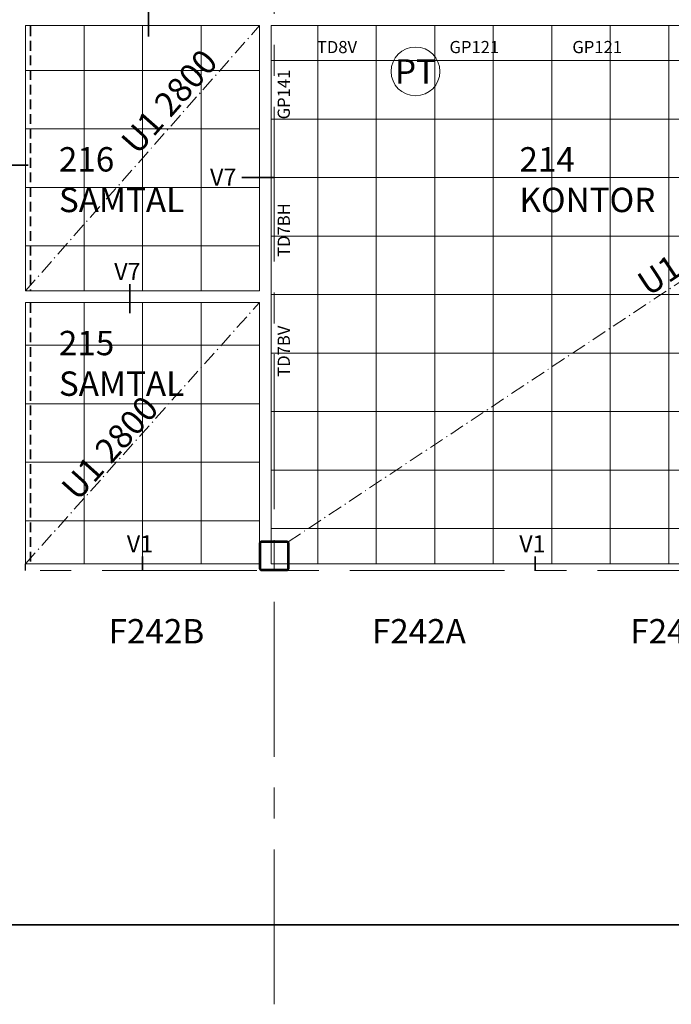
# Model space of a CAD drawing. Units: millimetres. Extents: x -71825 to 120627, y -1500 to 121165.
# Drawn here: x 25390 to 32073, y 86925 to 97025 of the extents above; entities that cross this region are included whole.
import ezdxf
from ezdxf.enums import TextEntityAlignment as Align

# ---------------------------------------------------------------- set-up
doc = ezdxf.new("R2010")
doc.units = ezdxf.units.MM
doc.header["$LTSCALE"] = 50
for name, pattern in [('Dash', [5.5, 4, -1.5]), ('DASHDOT3', [5, 3, -0.9, 0.2, -0.9]), ('DASHED_2', [3, 2, -1]), ('P-00-P-Grid$0$CENTER', [50.8, 31.75, -6.35, 6.35, -6.35])]:
    doc.linetypes.add(name, pattern=pattern)
for name, color, linetype, lineweight in [('A-------T1-', 1, 'Continuous', 0), ('A-------T2-100', 1, 'Continuous', 35), ('A-------T2-50', 1, 'Continuous', 35), ('A-41-------', 1, 'Continuous', 35), ('A-42D--M--N', 1, 'Continuous', 25), ('A-43CC-CT4-kortlasare', 1, 'Continuous', 0), ('A-43E------', 4, 'Continuous', 0), ('A-43E---T1-', 1, 'DASHDOT3', 0), ('K-27D---EK_', 1, 'Dash', 18), ('K-27D-34EI_', 3, 'Continuous', 35), ('K-27D-34EJ_', 1, 'Continuous', 18), ('P-00-P-Grid$0$P-------Y34', 4, 'P-00-P-Grid$0$CENTER', 18)]:
    doc.layers.add(name, color=color, linetype=linetype, lineweight=lineweight)
doc.styles.add('ICOCP', font='isocp.shx')
doc.styles.add('ISO-Annotative', font='isocp.shx')

# ---------------------------------------------------------------- blocks, each defined once
blk = doc.blocks.new('P-00-P-Grid')
at = {"layer": 'P-00-P-Grid$0$P-------Y34'}
for p, q in [((28000, 86925), (28000, 117111)), ((16075, 91375), (111925, 91375))]:
    blk.add_line(p, q, dxfattribs=at)
blk = doc.blocks.new('Column KKR - KKR300x300x10-6122002-PLAN 02')
at = {"layer": 'K-27D---EK_'}
h = blk.add_hatch(dxfattribs=at)
h.set_pattern_fill('FP_16', color=256, style=0, pattern_type=2)
h.set_pattern_definition([(45, (-28000, -91525), (-502.8943, 502.8943), []), (45, (-28000, -90763), (-502.8943, 502.8943), [])])
h.paths.add_polyline_path([(130, -150), (144, -144), (150, -130), (150, 130), (144, 144), (130, 150), (-130, 150), (-144, 144), (-150, 130), (-150, -130), (-144, -144), (-130, -150)], flags=0)
h.paths.add_polyline_path([(130, -140), (-130, -140), (-137, -137), (-140, -130), (-140, 130), (-137, 137), (-130, 140), (130, 140), (137, 137), (140, 130), (140, -130), (137, -137)], flags=0)
at = {"layer": 'K-27D-34EI_'}
for p, q in [((-150, 130), (-150, -130)), ((-140, -130), (-140, 130)), ((130, 150), (-130, 150)), ((-130, 140), (130, 140)), ((140, 130), (140, -130)), ((150, -130), (150, 130)), ((130, -140), (-130, -140)), ((-130, -150), (130, -150))]:
    blk.add_line(p, q, dxfattribs=at)
for centre, radius, start, end in [((-130, 130), 20, 90, 180), ((-130, 130), 10, 90, 180), ((130, 130), 20, 360, 90), ((130, 130), 10, 0, 90), ((-130, -130), 20, 180, 270), ((-130, -130), 10, 180, 270), ((130, -130), 10, 270, 0), ((130, -130), 20, 270, 360)]:
    blk.add_arc(centre, radius, start, end, dxfattribs=at)
blk = doc.blocks.new('A$C04610288')
at = {"layer": 'K-27D-34EJ_'}
blk.add_blockref('Column KKR - KKR300x300x10-6122002-PLAN 02', (28000, 91525), dxfattribs=at)

msp = doc.modelspace()

# ---------------------------------------------------------------- linework, layer by layer
at = {"layer": 'A-------T2-50', "color": 3}
for p, q in [((26710, 97153.3), (26710, 96853.3)), ((25146.9, 95532), (25478.4, 95532)), ((27666.9, 95405), (27998.4, 95405)), ((26520.7, 94313.3), (26520.7, 94013.3)), ((26650, 91520), (26650, 91370)), ((30675, 91520), (30675, 91370))]:
    msp.add_line(p, q, dxfattribs=at)
at = {"layer": 'A-------T2-50', "linetype": 'DASHED_2'}
for p, q in [((25499.4, 96957), (25499.4, 94245)), ((25499.4, 94117), (25499.4, 91445))]:
    msp.add_line(p, q, dxfattribs=at)
at = {"layer": 'A-41-------', "elevation": 0}
msp.add_lwpolyline([(20150, 91065), (20150, 87740), (43850, 87740), (43850, 91075)], dxfattribs=at)
at = {"layer": 'A-42D--M--N'}
msp.add_line((25450, 91375), (25450, 91445), dxfattribs=at)
at = {"layer": 'A-43CC-CT4-kortlasare'}
msp.add_circle((29449.5, 96494.1), 250, dxfattribs=at)
at = {"layer": 'A-43E------'}
for p, q in [((26050, 96965), (26050, 94245)), ((26650, 96965), (26650, 94245)), ((27250, 96965), (27250, 94245)), ((28447.5, 96965), (28447.5, 91445)), ((29047.5, 96965), (29047.5, 91445)), ((29647.5, 96965), (29647.5, 91445)), ((30247.5, 96965), (30247.5, 91445)), ((30847.5, 96965), (30847.5, 91445)), ((31447.5, 96965), (31447.5, 91445)), ((32047.5, 96965), (32047.5, 91445)), ((27970, 96605), (36125, 96605)), ((25450, 96505), (27850, 96505)), ((27970, 96005), (36125, 96005)), ((25450, 95905), (27850, 95905)), ((27970, 95405), (36125, 95405)), ((25450, 95305), (27850, 95305)), ((27970, 94805), (36125, 94805)), ((25450, 94705), (27850, 94705)), ((27970, 94205), (36125, 94205)), ((26050, 94125), (26050, 91445)), ((26650, 94125), (26650, 91445)), ((27250, 94125), (27250, 91445)), ((25450, 93685), (27850, 93685)), ((27970, 93605), (36125, 93605)), ((25450, 93085), (27850, 93085)), ((27970, 93005), (36125, 93005)), ((25450, 92485), (27850, 92485)), ((27970, 92405), (36125, 92405)), ((25450, 91885), (27850, 91885)), ((27970, 91805), (36125, 91805))]:
    msp.add_line(p, q, dxfattribs=at)
for points in [[(25450, 96965), (27850, 96965), (27850, 94245), (25450, 94245)], [(27970, 91445), (36125, 91445), (36125, 96965), (27970, 96965)], [(25450, 94125), (27850, 94125), (27850, 91445), (25450, 91445)]]:
    msp.add_lwpolyline(points, close=True, dxfattribs=at)
at = {"layer": 'A-43E---T1-'}
for p, q in [((25450, 94245), (27850, 96965)), ((28144.1, 91669.1), (36125, 96965)), ((25450, 91445), (27850, 94125))]:
    msp.add_line(p, q, dxfattribs=at)

# ---------------------------------------------------------------- block references
for name in ['P-00-P-Grid', 'A$C04610288']:
    msp.add_blockref(name, (0, 0))
at = {"layer": 'K-27D-34EJ_'}
msp.add_blockref('Column KKR - KKR300x300x10-6122002-PLAN 02', (28000, 91525), dxfattribs=at)

# ---------------------------------------------------------------- texts
at = {"layer": 'A-------T1-', "char_height": 250, "width": 3637.89, "attachment_point": 1, "style": 'ISO-Annotative'}
for s, insert in [('216\\PSAMTAL', (25792.2, 95717.7)), ('214\\PKONTOR', (30515.4, 95717.7)), ('215\\PSAMTAL', (25792.2, 93833.2))]:
    msp.add_mtext(s, dxfattribs=dict(at, insert=insert))
at = {"layer": 'A-------T2-100', "style": 'ICOCP'}
for s, p in [('F242B', (26302.6, 90626.9)), ('F242A', (29002.6, 90626.9)), ('F242A', (31652.6, 90626.9))]:
    msp.add_text(s, height=250, dxfattribs=at).set_placement(p)
at = {"layer": 'A-------T2-50', "style": 'ISO-Annotative'}
for s, p in [('TD8V', (28438, 96681.7)), ('GP121', (29797.9, 96681.7)), ('GP121', (31057.9, 96681.7))]:
    msp.add_text(s, height=125, dxfattribs=at).set_placement(p)
for s, p in [('GP141', (28160.6, 96002.6)), ('TD7BH', (28160.6, 94592.6)), ('TD7BV', (28160.6, 93362.6))]:
    msp.add_text(s, height=125, rotation=90, dxfattribs=at).set_placement(p)
at = {"layer": 'A-------T2-50', "color": 3, "style": 'ISO-Annotative'}
for s, p in [('V7', (27341.9, 95321.9)), ('V7', (26359.3, 94354.5)), ('V1', (26488.6, 91561.2)), ('V1', (30513.6, 91561.2))]:
    msp.add_text(s, height=175, dxfattribs=at).set_placement(p)
at = {"layer": 'A-43CC-CT4-kortlasare', "style": 'ISO-Annotative'}
msp.add_text('PT', height=250, dxfattribs=at).set_placement((29449.5, 96494.1), align=Align.MIDDLE_CENTER)
at = {"layer": 'A-43E---T1-', "style": 'ICOCP'}
for rotation, p in [(48.57633, (26597.5, 95628.3)), (33.56706, (31837.3, 94181.7)), (48.15484, (25984.1, 92077.1))]:
    msp.add_text('U1 2800', height=250, rotation=rotation, dxfattribs=at).set_placement(p)

doc.saveas('drawing.dxf')
